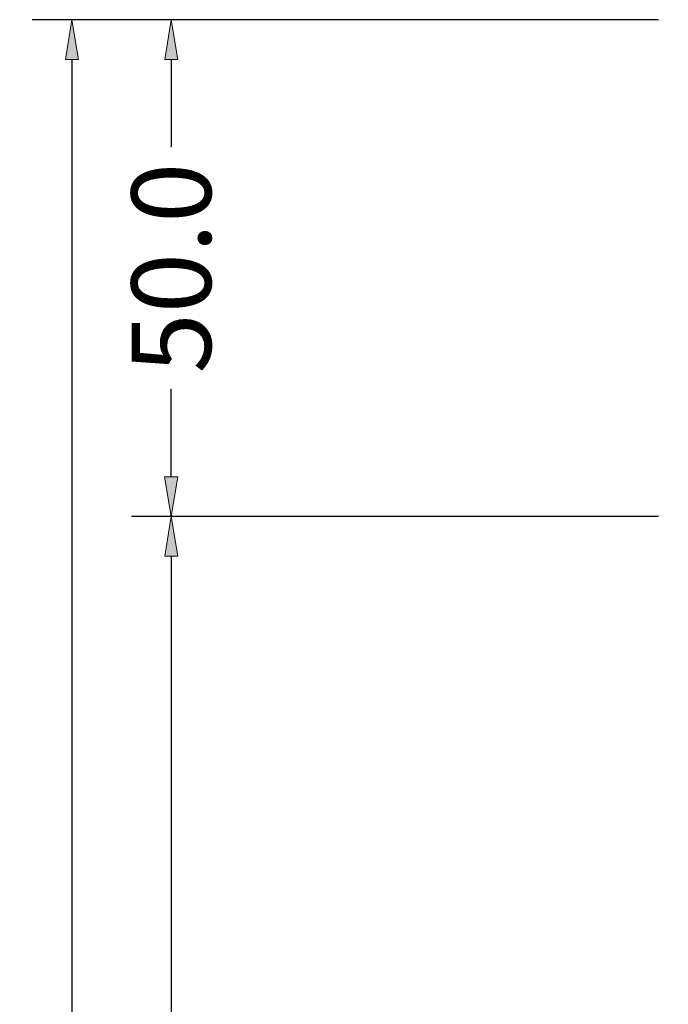
# Model space of a CAD drawing. Units: millimetres. Extents: x -250 to 8663, y -972 to 2265.
# Drawn here: x 5262 to 5327, y 1916 to 2015 of the extents above; entities that cross this region are included whole.
import ezdxf

# ---------------------------------------------------------------- set-up
doc = ezdxf.new("R2010")
doc.units = ezdxf.units.MM
doc.layers.get('0').update_dxf_attribs({"lineweight": 0})
doc.layers.get('DEFPOINTS').update_dxf_attribs({"lineweight": 0})
doc.layers.add('M5_DIM', color=4, linetype='Continuous', lineweight=0)
doc.styles.get("Standard").update_dxf_attribs({"font": 'arial.ttf'})
doc.dimstyles.new('M5_SEC', dxfattribs={"dimscale": 20, "dimtxt": 0.4, "dimasz": 0.2, "dimexe": 0.2, "dimexo": 0.05, "dimgap": 0.09, "dimtad": 0, "dimdec": 1, "dimzin": 0, "dimdsep": 46, "dimtxsty": 'Standard', "dimblk": 'VDDIM_DEFAULT', "dimcen": 0.09, "dimclre": 256, "dimclrt": 256, "dimadec": 1, "dimazin": 0, "dimtfac": 1, "dimtdec": 4, "dimtix": 1, "dimtmove": 0, "dimatfit": 3, "dimfxl": 0, "dimtolj": 1, "dimtzin": 0, "dimarcsym": 0})

# ---------------------------------------------------------------- blocks, each defined once
blk = doc.blocks.new('VDDIM_DEFAULT')
at = {"linetype": 'Continuous'}
blk.add_hatch(color=0, dxfattribs=at).paths.add_polyline_path([(0, 0), (-1, -0.1665), (-1, 0.1665)], flags=0)
at = {"color": 0, "linetype": 'Continuous'}
blk.add_lwpolyline([(0, 0), (-1, -0.1665), (-1, 0.1665), (0, 0)], dxfattribs=at)
blk = doc.blocks.new('*D135')
at = {"layer": 'DEFPOINTS', "color": 0}
for p in [(5277.048, 1965), (5327.043, 1965), (5327.043, 1035)]:
    blk.add_point(p, dxfattribs=at)
at = {"layer": 'M5_DIM', "lineweight": -2}
for p, q in [((5326.043, 1965), (5273.048, 1965.001)), ((5326.043, 1035), (5273.039, 1035.001))]:
    blk.add_line(p, q, dxfattribs=at)
at = {"layer": 'M5_DIM', "color": 0, "lineweight": -2}
for p, q in [((5277.048, 1961), (5277.044, 1515.267)), ((5277.039, 1039.001), (5277.043, 1484.732))]:
    blk.add_line(p, q, dxfattribs=at)
at = {"layer": 'M5_DIM', "color": 0, "lineweight": -2, "xscale": 4, "yscale": 4, "zscale": 4}
for p, rotation in [((5277.048, 1965), 89.99942704220493), ((5277.039, 1035.001), 269.9994270422049)]:
    blk.add_blockref('VDDIM_DEFAULT', p, dxfattribs=dict(at, rotation=rotation))
at = {"layer": 'M5_DIM', "insert": (5277.043, 1500), "char_height": 8, "attachment_point": 5, "rotation": 89.99943}
blk.add_mtext('\\A1;930.0', dxfattribs=at)
blk = doc.blocks.new('*D137')
at = {"layer": 'DEFPOINTS', "color": 0}
for p in [(5277.044, 2015), (5327.043, 2015), (5327.043, 1965)]:
    blk.add_point(p, dxfattribs=at)
at = {"layer": 'M5_DIM', "lineweight": -2}
for p, q in [((5326.043, 2015), (5273.044, 2015.001)), ((5326.043, 1965), (5273.043, 1965.001))]:
    blk.add_line(p, q, dxfattribs=at)
at = {"layer": 'M5_DIM', "color": 0, "lineweight": -2}
for p, q in [((5277.044, 2011), (5277.044, 2002.163)), ((5277.043, 1969.001), (5277.043, 1977.836))]:
    blk.add_line(p, q, dxfattribs=at)
at = {"layer": 'M5_DIM', "color": 0, "lineweight": -2, "xscale": 4, "yscale": 4, "zscale": 4}
for p, rotation in [((5277.044, 2015), 89.99942704220248), ((5277.043, 1965.001), 269.9994270422025)]:
    blk.add_blockref('VDDIM_DEFAULT', p, dxfattribs=dict(at, rotation=rotation))
at = {"layer": 'M5_DIM', "insert": (5277.043, 1990), "char_height": 8, "attachment_point": 5, "rotation": 89.99943}
blk.add_mtext('\\A1;50.0', dxfattribs=at)
blk = doc.blocks.new('*D139')
at = {"layer": 'DEFPOINTS', "color": 0}
for p in [(5267.054, 2015.001), (5327.043, 2015), (5327.043, -15)]:
    blk.add_point(p, dxfattribs=at)
at = {"layer": 'M5_DIM', "lineweight": -2}
for p, q in [((5326.043, 2015), (5263.054, 2015.001)), ((5326.043, -15), (5263.033, -14.999))]:
    blk.add_line(p, q, dxfattribs=at)
at = {"layer": 'M5_DIM', "color": 0, "lineweight": -2}
for p, q in [((5267.054, 2011.001), (5267.044, 1018.439)), ((5267.033, -10.999), (5267.043, 981.559))]:
    blk.add_line(p, q, dxfattribs=at)
at = {"layer": 'M5_DIM', "color": 0, "lineweight": -2, "xscale": 4, "yscale": 4, "zscale": 4}
for p, rotation in [((5267.054, 2015.001), 89.99942704220481), ((5267.033, -14.999), 269.9994270422048)]:
    blk.add_blockref('VDDIM_DEFAULT', p, dxfattribs=dict(at, rotation=rotation))
at = {"layer": 'M5_DIM', "insert": (5267.043, 999.999), "char_height": 8, "attachment_point": 5, "rotation": 89.99943}
blk.add_mtext('\\A1;2030.0', dxfattribs=at)

msp = doc.modelspace()

# ---------------------------------------------------------------- dimensions: what is measured, and where the dimension line sits
at = {"layer": 'M5_DIM', "linetype": 'Continuous'}
for base, p1, p2, picture, middle in [((5267.054, 2015.001), (5327.043, -15), (5327.043, 2015), '*D139', (5267.043, 999.999)), ((5277.044, 2015), (5327.043, 1965), (5327.043, 2015), '*D137', (5277.043, 1990)), ((5277.048, 1965), (5327.043, 1035), (5327.043, 1965), '*D135', (5277.043, 1500))]:
    dim = msp.add_linear_dim(base=base, p1=p1, p2=p2, angle=89.99943, dimstyle='M5_SEC', dxfattribs=at)
    dim.commit()
    dim.dimension.update_dxf_attribs({"geometry": picture, "text_midpoint": middle, "dimtype": 160})

doc.saveas('drawing.dxf')
